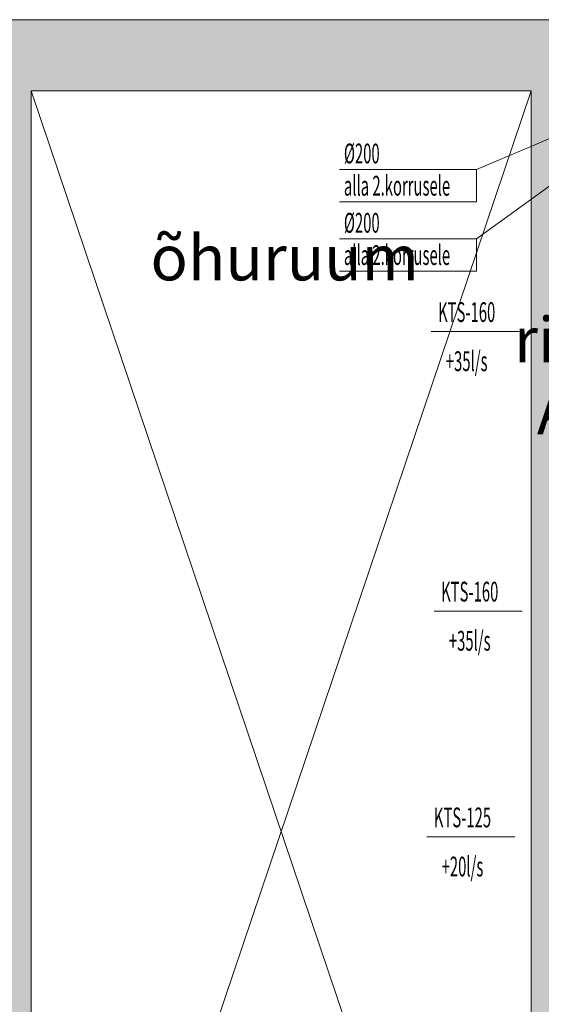
# Model space of a CAD drawing. Units: millimetres. Extents: x 12371 to 178564, y 16151 to 130779.
# Drawn here: x 163429 to 168040, y 25951 to 34655 of the extents above; entities that cross this region are included whole.
import ezdxf
from ezdxf.enums import TextEntityAlignment as Align

# ---------------------------------------------------------------- set-up
doc = ezdxf.new("R2010")
doc.units = ezdxf.units.MM
doc.layers.add('VENT-SP1-TEKST', color=7, linetype='Continuous')
doc.layers.add('VENT-VT1-TEKST', color=7, linetype='Continuous')
doc.layers.add('Vormistus.ruumitsoonid_Pen_No__100', color=7, linetype='Continuous', lineweight=20)
doc.styles.add('a_ust', font='romans.shx', dxfattribs={"width": 0.55})
doc.styles.add('GENERATED_STYLE_1', font='arial.ttf')
doc.styles.add('GENERATED_STYLE_2', font='simplex.shx')

# ---------------------------------------------------------------- blocks, each defined once
blk = doc.blocks.new('riietusruum_132_129_2', base_point=(-271241.1, -58404.9))
at = {"linetype": 'Continuous', "lineweight": 0, "flags": 1}
for tag in ['ROOM_NUMBER', 'ROOM_AREA', 'ROOM_PERIM', 'ROOM_WALLS_SURF', 'ROOM_DOORS_SURF', 'ROOM_WINDS_SURF', 'ROOM_BASELEV', 'ROOM_HEIGHT', 'ROOM_NET_AREA', 'ROOM_REDUCED_AREA', 'ROOM_CALC_AREA', 'ROOM_VOLUME']:
    blk.add_attdef(tag, text='', height=2000, dxfattribs=at).set_placement((-271241.1, -59438), align=Align.BOTTOM_LEFT)
at = {"layer": 'Vormistus.ruumitsoonid_Pen_No__100', "linetype": 'Continuous', "insert": (-272546.7, -58496.3), "char_height": 400, "attachment_point": 1, "style": 'GENERATED_STYLE_1'}
blk.add_mtext('{A: 11,5 m2}', dxfattribs=at)
at = {"layer": 'Vormistus.ruumitsoonid_Pen_No__100', "style": 'GENERATED_STYLE_2'}
blk.add_attdef('ROOM_NAME', text='', height=400, dxfattribs=at).set_placement((-272749.7, -58386), align=Align.BOTTOM_LEFT)
blk = doc.blocks.new('3.KORRUSE PLAAN_ALUS')
at = {"linetype": 'Continuous', "lineweight": 0}
for points in [[(80328, 43568.1), (80328, 42938.1), (86578, 42938.1), (86578, 43318.1), (86578, 43368.1), (86578, 43568.1)], [(80688, 42938.1), (80688, 29848.1), (81068, 29848.1), (81068, 42938.1)], [(85488, 42938.1), (85488, 29848.1), (85868, 29848.1), (85868, 42938.1)]]:
    blk.add_hatch(color=254, dxfattribs=at).paths.add_polyline_path(points, flags=0)
at = {"color": 254, "linetype": 'Continuous', "lineweight": 0}
for p, q in [((86578, 43568.1), (80328, 43568.1)), ((81068, 29848.1), (81068, 42938.1)), ((81068, 42938.1), (85488, 42938.1)), ((85488, 29848.1), (81068, 42938.1)), ((85488, 42938.1), (81068, 29848.1)), ((85488, 42938.1), (85488, 29848.1))]:
    blk.add_line(p, q, dxfattribs=at)
ref = blk.add_blockref('riietusruum_132_129_2', (86844.1, 40395.5), dxfattribs=at)
ref.add_attrib('ROOM_NAME', 'riietusruum', dxfattribs={"layer": 'Vormistus.ruumitsoonid_Pen_No__100', "color": 7, "linetype": 'Continuous', "height": 400, "style": 'GENERATED_STYLE_2'}).set_placement((85335.5, 40414.4), align=Align.BOTTOM_LEFT)
at = {"color": 254, "lineweight": 0, "style": 'GENERATED_STYLE_1'}
blk.add_text('õhuruum', height=400, dxfattribs=at).set_placement((82122.4, 41263.5))

msp = doc.modelspace()

# ---------------------------------------------------------------- linework, layer by layer
at = {"layer": 'VENT-SP1-TEKST', "color": 7, "linetype": 'Continuous', "lineweight": 18}
for p, q in [((168477, 33449), (167467, 32717)), ((167467, 32717), (166254.9, 32717)), ((167467, 32717), (167467, 32432)), ((167467, 32432), (166254.9, 32432)), ((167066, 31899, 2681), (167843.3, 31899, 2681)), ((167093, 29428, 2681), (167870.3, 29428, 2681)), ((167029, 27432, 2600), (167806.3, 27432, 2600))]:
    msp.add_line(p, q, dxfattribs=at)
at = {"layer": 'VENT-VT1-TEKST', "color": 7, "linetype": 'Continuous', "lineweight": 18}
for p, q in [((168477, 33760), (167467, 33330)), ((167467, 33330), (166254.9, 33330)), ((167467, 33330), (167467, 33045)), ((167467, 33045), (166254.9, 33045))]:
    msp.add_line(p, q, dxfattribs=at)

# ---------------------------------------------------------------- block references
msp.add_blockref('3.KORRUSE PLAAN_ALUS', (82463, -8913))

# ---------------------------------------------------------------- texts
at = {"layer": 'VENT-SP1-TEKST', "color": 3, "linetype": 'Continuous', "lineweight": 25, "style": 'a_ust', "width": 0.55}
for s, p in [('Ø200', (166294.9, 32772)), ('alla 2.korrusele', (166294.9, 32487)), ('KTS-160', (167127, 31982.8, 2681)), ('+35l/s', (167195.7, 31548.5, 2681)), ('KTS-160', (167154, 29511.8, 2681)), ('+35l/s', (167222.7, 29077.5, 2681)), ('KTS-125', (167090, 27515.8, 2600)), ('+20l/s', (167158.7, 27081.5, 2600))]:
    msp.add_text(s, height=175, dxfattribs=at).set_placement(p)
at = {"layer": 'VENT-VT1-TEKST', "color": 3, "linetype": 'Continuous', "lineweight": 25, "style": 'a_ust', "width": 0.55}
for s, p in [('Ø200', (166294.9, 33385)), ('alla 2.korrusele', (166294.9, 33100))]:
    msp.add_text(s, height=175, dxfattribs=at).set_placement(p)

doc.saveas('drawing.dxf')
